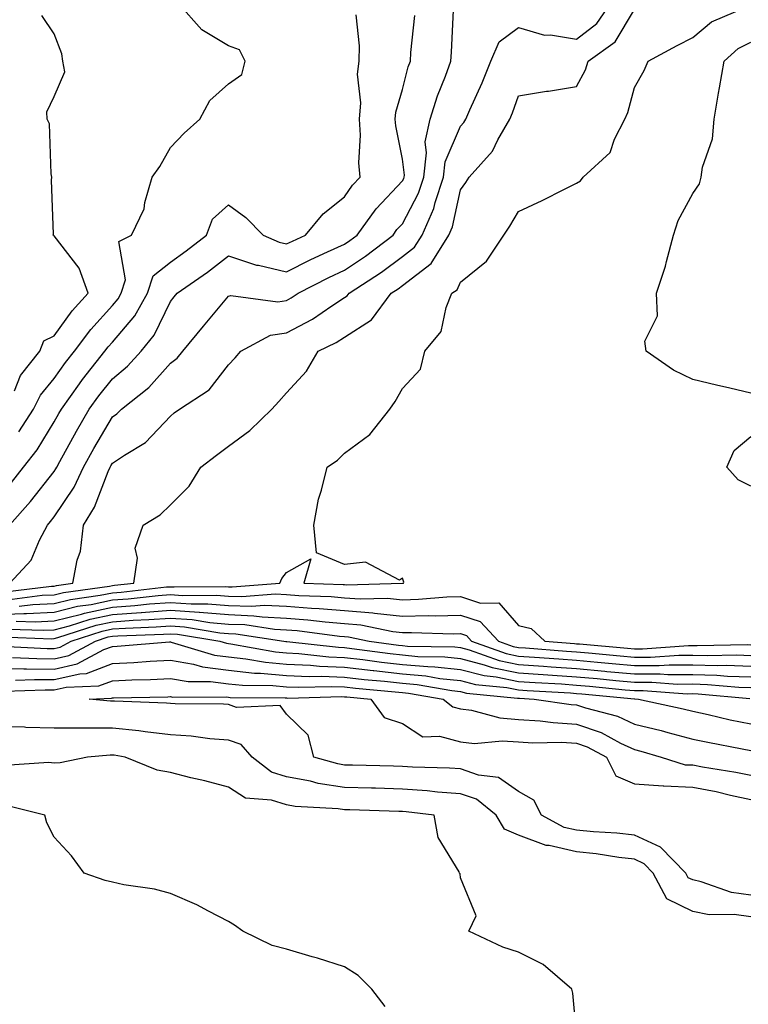
# Model space of a CAD drawing. Units: inches. Extents: x 1034483 to 1037123, y 7221338 to 7223978.
# Drawn here: x 1035032 to 1035158, y 7222729 to 7222899 of the extents above; entities that cross this region are included whole.
import ezdxf

# ---------------------------------------------------------------- set-up
doc = ezdxf.new("R2010")
doc.units = ezdxf.units.IN
doc.header["$MEASUREMENT"] = 0
doc.layers.add('Contour_10347221', color=7, linetype='Continuous', true_color=0xee8250)

msp = doc.modelspace()

# ---------------------------------------------------------------- linework, layer by layer
at = {"layer": 'Contour_10347221'}
for points in [[(1035029.55, 7222800.42, 2859), (1035037.54, 7222801.41, 2859), (1035038.05, 7222801.43, 2859), (1035038.44, 7222801.53, 2859), (1035041.27, 7222801.92, 2859), (1035042, 7222805.87, 2859), (1035042.56, 7222807.41, 2859), (1035043.07, 7222811.92, 2859), (1035044.96, 7222815.01, 2859), (1035047.31, 7222821.18, 2859), (1035047.66, 7222821.92, 2859), (1035047.8, 7222822.17, 2859), (1035048.05, 7222822.62, 2859), (1035050.14, 7222824.01, 2859), (1035053.79, 7222826.18, 2859), (1035058.05, 7222830.73, 2859), (1035058.71, 7222831.26, 2859), (1035059.61, 7222831.92, 2859), (1035064.71, 7222835.26, 2859), (1035068.05, 7222839.54, 2859), (1035069.2, 7222840.77, 2859), (1035070.2, 7222841.92, 2859), (1035075.3, 7222844.67, 2859), (1035078.05, 7222845.08, 2859), (1035082.52, 7222847.45, 2859), (1035085.88, 7222849.75, 2859), (1035088.05, 7222851.16, 2859), (1035088.52, 7222851.45, 2859), (1035088.87, 7222851.92, 2859), (1035094.44, 7222855.53, 2859), (1035098.05, 7222858.25, 2859), (1035100.14, 7222859.83, 2859), (1035101.43, 7222861.92, 2859), (1035103.46, 7222866.51, 2859), (1035103.69, 7222867.56, 2859), (1035105.1, 7222871.92, 2859), (1035105.41, 7222874.56, 2859), (1035108.05, 7222880.71, 2859), (1035108.64, 7222881.33, 2859), (1035108.97, 7222881.92, 2859), (1035109.65, 7222883.52, 2859), (1035111.8, 7222888.17, 2859), (1035113.26, 7222891.92, 2859), (1035114.71, 7222895.26, 2859), (1035118.05, 7222897.72, 2859), (1035122.52, 7222896.39, 2859), (1035123.52, 7222896.45, 2859), (1035128.05, 7222895.67, 2859), (1035131.55, 7222898.42, 2859), (1035133.97, 7222901.92, 2859)], [(1035030.78, 7222799.19, 2858), (1035035.96, 7222799.83, 2858), (1035038.05, 7222799.93, 2858), (1035039.65, 7222800.32, 2858), (1035047.54, 7222801.41, 2858), (1035048.05, 7222801.53, 2858), (1035048.42, 7222801.55, 2858), (1035051.74, 7222801.92, 2858), (1035052.37, 7222806.24, 2858), (1035052.01, 7222807.96, 2858), (1035053.36, 7222811.92, 2858), (1035056.29, 7222813.68, 2858), (1035058.05, 7222815.44, 2858), (1035061.31, 7222818.66, 2858), (1035063.3, 7222821.92, 2858), (1035066, 7222823.97, 2858), (1035068.05, 7222825.51, 2858), (1035071.74, 7222828.23, 2858), (1035075.53, 7222831.92, 2858), (1035076.76, 7222833.21, 2858), (1035078.05, 7222834.73, 2858), (1035081.51, 7222838.46, 2858), (1035083.52, 7222841.92, 2858), (1035086.59, 7222843.38, 2858), (1035088.05, 7222844.34, 2858), (1035092.68, 7222847.29, 2858), (1035096.12, 7222851.92, 2858), (1035097.29, 7222852.68, 2858), (1035098.05, 7222853.25, 2858), (1035102.97, 7222857, 2858), (1035106.02, 7222861.92, 2858), (1035106.64, 7222863.33, 2858), (1035108.05, 7222869.73, 2858), (1035108.97, 7222871, 2858), (1035109.51, 7222871.92, 2858), (1035113.56, 7222876.41, 2858), (1035114.48, 7222878.35, 2858), (1035116.53, 7222881.92, 2858), (1035116.98, 7222882.99, 2858), (1035118.05, 7222885.94, 2858), (1035122.84, 7222886.71, 2858), (1035123.21, 7222886.76, 2858), (1035128.05, 7222887.53, 2858), (1035129.55, 7222890.42, 2858), (1035130.06, 7222891.92, 2858), (1035134.71, 7222895.26, 2858), (1035138.05, 7222900.83, 2858)], [(1035031.94, 7222828.03, 2863), (1035034.44, 7222831.92, 2863), (1035035.65, 7222834.32, 2863), (1035038.05, 7222837.19, 2863), (1035040, 7222839.97, 2863), (1035041.55, 7222841.92, 2863), (1035044.32, 7222845.65, 2863), (1035048.05, 7222849.77, 2863), (1035049.05, 7222850.92, 2863), (1035049.59, 7222851.92, 2863), (1035050.32, 7222854.19, 2863), (1035049.14, 7222860.83, 2863), (1035051.33, 7222861.92, 2863), (1035053.52, 7222866.45, 2863), (1035053.66, 7222867.53, 2863), (1035054.94, 7222871.92, 2863), (1035056.23, 7222873.74, 2863), (1035058.05, 7222877.02, 2863), (1035060.45, 7222879.52, 2863), (1035063.11, 7222881.92, 2863), (1035064.85, 7222885.12, 2863), (1035068.05, 7222887.99, 2863), (1035070.34, 7222889.63, 2863), (1035070.96, 7222891.92, 2863), (1035069.98, 7222893.85, 2863), (1035068.05, 7222894.52, 2863), (1035063.46, 7222897.33, 2863), (1035059.38, 7222901.92, 2863)], [(1035032.01, 7222797.96, 2857), (1035034.36, 7222798.23, 2857), (1035038.05, 7222798.4, 2857), (1035040.84, 7222799.13, 2857), (1035045.96, 7222799.83, 2857), (1035048.05, 7222800.28, 2857), (1035049.59, 7222800.38, 2857), (1035057.39, 7222801.26, 2857), (1035058.05, 7222801.3, 2857), (1035058.71, 7222801.26, 2857), (1035067.48, 7222801.35, 2857), (1035068.05, 7222801.31, 2857), (1035068.67, 7222801.3, 2857), (1035076.92, 7222801.92, 2857), (1035077.25, 7222802.72, 2857), (1035078.05, 7222803.76, 2857), (1035082.23, 7222806.1, 2857), (1035081.02, 7222801.92, 2857), (1035087.82, 7222801.69, 2857), (1035088.05, 7222801.67, 2857), (1035088.32, 7222801.65, 2857), (1035098.03, 7222801.9, 2857), (1035098.05, 7222801.9, 2857), (1035098.07, 7222801.9, 2857), (1035098.23, 7222801.92, 2857), (1035098.25, 7222802.12, 2857), (1035098.05, 7222802.78, 2857), (1035097.54, 7222802.43, 2857), (1035091.68, 7222805.55, 2857), (1035088.05, 7222805.14, 2857), (1035083.25, 7222807.12, 2857), (1035082.76, 7222811.92, 2857), (1035083.56, 7222816.41, 2857), (1035084.1, 7222817.97, 2857), (1035085.04, 7222821.92, 2857), (1035086.86, 7222823.11, 2857), (1035088.05, 7222824.32, 2857), (1035092.42, 7222827.55, 2857), (1035095.86, 7222831.92, 2857), (1035096.76, 7222833.21, 2857), (1035098.05, 7222835.49, 2857), (1035101.14, 7222838.83, 2857), (1035101.9, 7222841.92, 2857), (1035104.69, 7222845.28, 2857), (1035105.55, 7222849.42, 2857), (1035106.57, 7222851.92, 2857), (1035107.48, 7222852.49, 2857), (1035108.05, 7222853.78, 2857), (1035112.54, 7222857.43, 2857), (1035115.49, 7222861.92, 2857), (1035116.53, 7222863.44, 2857), (1035118.05, 7222866, 2857), (1035122.09, 7222867.88, 2857), (1035125.98, 7222869.85, 2857), (1035128.05, 7222870.87, 2857), (1035128.71, 7222871.26, 2857), (1035129.2, 7222871.92, 2857), (1035133.81, 7222876.16, 2857), (1035134.59, 7222878.46, 2857), (1035136.37, 7222881.92, 2857), (1035136.9, 7222883.07, 2857), (1035138.05, 7222887.37, 2857), (1035139.67, 7222890.3, 2857), (1035140.37, 7222891.92, 2857), (1035145.39, 7222894.58, 2857), (1035148.05, 7222896, 2857), (1035151.27, 7222898.7, 2857), (1035157.39, 7222901.26, 2857)], [(1035030.34, 7222811.92, 2861), (1035033.97, 7222816, 2861), (1035038.05, 7222821.18, 2861), (1035038.34, 7222821.63, 2861), (1035038.5, 7222821.92, 2861), (1035039.03, 7222822.9, 2861), (1035041.86, 7222828.11, 2861), (1035044.07, 7222831.92, 2861), (1035045.73, 7222834.24, 2861), (1035048.05, 7222837.15, 2861), (1035050.67, 7222839.3, 2861), (1035053.03, 7222841.92, 2861), (1035055.28, 7222844.69, 2861), (1035058.05, 7222850.47, 2861), (1035058.69, 7222851.28, 2861), (1035059.24, 7222851.92, 2861), (1035064.44, 7222855.53, 2861), (1035068.05, 7222858.35, 2861), (1035072.89, 7222856.76, 2861), (1035073.25, 7222856.72, 2861), (1035078.05, 7222855.61, 2861), (1035082.25, 7222857.72, 2861), (1035085.14, 7222859.01, 2861), (1035088.05, 7222860.36, 2861), (1035088.99, 7222860.98, 2861), (1035090.22, 7222861.92, 2861), (1035093.5, 7222866.47, 2861), (1035098.05, 7222871.26, 2861), (1035098.28, 7222871.69, 2861), (1035098.36, 7222871.92, 2861), (1035098.4, 7222872.27, 2861), (1035098.05, 7222874.99, 2861), (1035096.88, 7222880.75, 2861), (1035096.8, 7222881.92, 2861), (1035096.88, 7222883.09, 2861), (1035098.05, 7222887.04, 2861), (1035099.05, 7222890.92, 2861), (1035099.42, 7222891.92, 2861), (1035099.51, 7222893.38, 2861), (1035100.2, 7222899.77, 2861)], [(1035030.41, 7222801.92, 2860), (1035034.09, 7222805.88, 2860), (1035035.49, 7222809.36, 2860), (1035036.86, 7222811.92, 2860), (1035037.42, 7222812.55, 2860), (1035038.05, 7222813.37, 2860), (1035041.49, 7222818.48, 2860), (1035043.07, 7222821.92, 2860), (1035044.85, 7222825.12, 2860), (1035048.05, 7222830.59, 2860), (1035048.85, 7222831.12, 2860), (1035049.61, 7222831.92, 2860), (1035054.34, 7222835.63, 2860), (1035058.05, 7222839.87, 2860), (1035059.24, 7222840.73, 2860), (1035060.22, 7222841.92, 2860), (1035063.77, 7222846.2, 2860), (1035068.05, 7222851.39, 2860), (1035068.46, 7222851.51, 2860), (1035076.57, 7222850.44, 2860), (1035078.05, 7222850.65, 2860), (1035078.87, 7222851.1, 2860), (1035080.08, 7222851.92, 2860), (1035085.34, 7222854.63, 2860), (1035088.05, 7222855.88, 2860), (1035091.66, 7222858.31, 2860), (1035096.41, 7222861.92, 2860), (1035097.09, 7222862.88, 2860), (1035098.05, 7222863.87, 2860), (1035100.82, 7222869.15, 2860), (1035101.72, 7222871.92, 2860), (1035102.21, 7222876.08, 2860), (1035101.98, 7222877.99, 2860), (1035102.8, 7222881.92, 2860), (1035104.05, 7222885.92, 2860), (1035105.45, 7222889.32, 2860), (1035106.39, 7222891.92, 2860), (1035106.51, 7222893.46, 2860), (1035106.82, 7222900.69, 2860)], [(1035030.67, 7222819.3, 2862), (1035032.76, 7222821.92, 2862), (1035035.08, 7222824.89, 2862), (1035038.05, 7222829.71, 2862), (1035038.83, 7222831.14, 2862), (1035039.28, 7222831.92, 2862), (1035042.41, 7222836.28, 2862), (1035042.93, 7222837.04, 2862), (1035046.78, 7222841.92, 2862), (1035047.33, 7222842.64, 2862), (1035048.05, 7222843.44, 2862), (1035051.94, 7222848.03, 2862), (1035054.1, 7222851.92, 2862), (1035055.06, 7222854.91, 2862), (1035058.05, 7222857.23, 2862), (1035060.78, 7222859.19, 2862), (1035064.26, 7222861.92, 2862), (1035065.32, 7222864.65, 2862), (1035068.05, 7222867.13, 2862), (1035071.06, 7222864.93, 2862), (1035074.03, 7222861.92, 2862), (1035076.82, 7222860.69, 2862), (1035078.05, 7222860.4, 2862), (1035079.07, 7222860.9, 2862), (1035081.33, 7222861.92, 2862), (1035084.4, 7222865.57, 2862), (1035088.05, 7222868.54, 2862), (1035089.44, 7222870.53, 2862), (1035090.73, 7222871.92, 2862), (1035090.51, 7222874.38, 2862), (1035090.8, 7222879.17, 2862), (1035090.63, 7222881.92, 2862), (1035090.84, 7222884.71, 2862), (1035090.32, 7222889.65, 2862), (1035090.59, 7222891.92, 2862), (1035090.65, 7222894.52, 2862), (1035090.08, 7222899.89, 2862)], [(1035031.19, 7222835.06, 2864), (1035032.25, 7222837.72, 2864), (1035035.55, 7222841.92, 2864), (1035036.25, 7222843.72, 2864), (1035038.05, 7222844.56, 2864), (1035041.12, 7222848.85, 2864), (1035043.89, 7222851.92, 2864), (1035042.33, 7222856.2, 2864), (1035038.05, 7222861.82, 2864), (1035037.97, 7222861.84, 2864), (1035037.87, 7222861.92, 2864), (1035037.91, 7222862.06, 2864), (1035037.54, 7222871.41, 2864), (1035037.64, 7222871.92, 2864), (1035037.5, 7222872.47, 2864), (1035037.21, 7222881.08, 2864), (1035036.84, 7222881.92, 2864), (1035036.78, 7222883.19, 2864), (1035038.05, 7222885.79, 2864), (1035039.89, 7222890.08, 2864), (1035039.53, 7222891.92, 2864), (1035039.32, 7222893.19, 2864), (1035038.05, 7222896.63, 2864), (1035035.9, 7222899.77, 2864)], [(1035158.05, 7222834.65, 2856), (1035154.46, 7222835.51, 2856), (1035152.17, 7222836.04, 2856), (1035148.05, 7222837.02, 2856), (1035144.75, 7222838.62, 2856), (1035140.06, 7222841.92, 2856), (1035139.79, 7222843.66, 2856), (1035141.96, 7222848.01, 2856), (1035141.8, 7222851.92, 2856), (1035143.38, 7222856.59, 2856), (1035143.52, 7222857.39, 2856), (1035144.73, 7222861.92, 2856), (1035145.53, 7222864.44, 2856), (1035148.05, 7222869.07, 2856), (1035149.22, 7222870.75, 2856), (1035149.5, 7222871.92, 2856), (1035149.75, 7222873.62, 2856), (1035151.45, 7222878.52, 2856), (1035151.76, 7222881.92, 2856), (1035152.52, 7222886.39, 2856), (1035152.66, 7222887.31, 2856), (1035153.46, 7222891.92, 2856), (1035155.9, 7222894.07, 2856), (1035158.05, 7222895.2, 2856)], [(1035158.05, 7222818.62, 2856), (1035155.88, 7222819.75, 2856), (1035153.95, 7222821.92, 2856), (1035155.18, 7222824.79, 2856), (1035158.05, 7222827.21, 2856)], [(1035028.05, 7222796.51, 2856), (1035032.82, 7222796.69, 2856), (1035033.28, 7222796.69, 2856), (1035038.05, 7222796.9, 2856), (1035042.03, 7222797.94, 2856), (1035044.38, 7222798.25, 2856), (1035048.05, 7222799.03, 2856), (1035050.75, 7222799.22, 2856), (1035055.92, 7222799.79, 2856), (1035058.05, 7222799.95, 2856), (1035060.16, 7222799.81, 2856), (1035066, 7222799.87, 2856), (1035068.05, 7222799.69, 2856), (1035070.35, 7222799.62, 2856), (1035076.19, 7222800.06, 2856), (1035078.05, 7222799.99, 2856), (1035080.16, 7222799.81, 2856), (1035085.75, 7222799.62, 2856), (1035088.05, 7222799.42, 2856), (1035090.76, 7222799.21, 2856), (1035095.47, 7222799.34, 2856), (1035098.05, 7222799.07, 2856), (1035100.82, 7222799.15, 2856), (1035105.69, 7222799.56, 2856), (1035108.05, 7222799.63, 2856), (1035111.51, 7222798.46, 2856), (1035114.65, 7222798.52, 2856), (1035118.05, 7222794.6, 2856), (1035120.22, 7222794.09, 2856), (1035122.6, 7222791.92, 2856), (1035127.66, 7222791.53, 2856), (1035128.05, 7222791.49, 2856), (1035128.52, 7222791.45, 2856), (1035136.84, 7222790.71, 2856), (1035138.05, 7222790.59, 2856), (1035139.38, 7222790.59, 2856), (1035147.33, 7222791.2, 2856), (1035148.05, 7222791.2, 2856), (1035148.81, 7222791.16, 2856), (1035157.46, 7222791.33, 2856), (1035158.05, 7222791.31, 2856)], [(1035030.14, 7222794.01, 2854), (1035036.17, 7222793.8, 2854), (1035038.05, 7222793.87, 2854), (1035040.69, 7222794.56, 2854), (1035044.24, 7222795.73, 2854), (1035048.05, 7222796.53, 2854), (1035053.01, 7222796.88, 2854), (1035053.09, 7222796.88, 2854), (1035058.05, 7222797.25, 2854), (1035063.03, 7222796.9, 2854), (1035063.07, 7222796.9, 2854), (1035068.05, 7222796.49, 2854), (1035072.44, 7222796.31, 2854), (1035073.87, 7222796.1, 2854), (1035078.05, 7222795.9, 2854), (1035081.74, 7222795.61, 2854), (1035084.73, 7222795.24, 2854), (1035088.05, 7222794.95, 2854), (1035090.84, 7222794.71, 2854), (1035096.39, 7222793.58, 2854), (1035098.05, 7222793.4, 2854), (1035099.57, 7222793.44, 2854), (1035106.76, 7222793.21, 2854), (1035108.05, 7222793.25, 2854), (1035109.05, 7222792.92, 2854), (1035109.96, 7222791.92, 2854), (1035115.92, 7222789.79, 2854), (1035118.05, 7222789.36, 2854), (1035120.8, 7222789.17, 2854), (1035124.98, 7222788.85, 2854), (1035128.05, 7222788.64, 2854), (1035131.66, 7222788.31, 2854), (1035134.2, 7222788.07, 2854), (1035138.05, 7222787.72, 2854), (1035142.25, 7222787.72, 2854), (1035143.99, 7222787.86, 2854), (1035148.05, 7222787.86, 2854), (1035152.25, 7222787.72, 2854), (1035153.89, 7222787.76, 2854), (1035158.05, 7222787.6, 2854)], [(1035031.49, 7222795.36, 2855), (1035034.73, 7222795.24, 2855), (1035038.05, 7222795.4, 2855), (1035042.72, 7222796.59, 2855), (1035043.23, 7222796.74, 2855), (1035048.05, 7222797.78, 2855), (1035051.92, 7222798.05, 2855), (1035054.46, 7222798.33, 2855), (1035058.05, 7222798.6, 2855), (1035061.62, 7222798.35, 2855), (1035064.51, 7222798.38, 2855), (1035068.05, 7222798.09, 2855), (1035072.01, 7222797.96, 2855), (1035074.24, 7222798.11, 2855), (1035078.05, 7222797.94, 2855), (1035082.37, 7222797.6, 2855), (1035083.69, 7222797.56, 2855), (1035088.05, 7222797.19, 2855), (1035092.93, 7222796.8, 2855), (1035093.25, 7222796.72, 2855), (1035098.05, 7222796.24, 2855), (1035102.48, 7222796.35, 2855), (1035103.66, 7222796.31, 2855), (1035108.05, 7222796.43, 2855), (1035111.43, 7222795.3, 2855), (1035114.57, 7222791.92, 2855), (1035117.13, 7222791, 2855), (1035118.05, 7222790.83, 2855), (1035119.22, 7222790.75, 2855), (1035126.31, 7222790.18, 2855), (1035128.05, 7222790.06, 2855), (1035130.08, 7222789.89, 2855), (1035135.53, 7222789.4, 2855), (1035138.05, 7222789.15, 2855), (1035140.8, 7222789.17, 2855), (1035145.65, 7222789.52, 2855), (1035148.05, 7222789.52, 2855), (1035150.53, 7222789.44, 2855), (1035155.67, 7222789.54, 2855), (1035158.05, 7222789.46, 2855)], [(1035028.81, 7222792.68, 2853), (1035037.62, 7222792.35, 2853), (1035038.05, 7222792.37, 2853), (1035038.66, 7222792.53, 2853), (1035045.28, 7222794.69, 2853), (1035048.05, 7222795.28, 2853), (1035051.66, 7222795.53, 2853), (1035054.34, 7222795.63, 2853), (1035058.05, 7222795.9, 2853), (1035061.78, 7222795.65, 2853), (1035064.83, 7222795.14, 2853), (1035068.05, 7222794.87, 2853), (1035070.9, 7222794.77, 2853), (1035076, 7222793.97, 2853), (1035078.05, 7222793.87, 2853), (1035079.87, 7222793.74, 2853), (1035087.19, 7222792.78, 2853), (1035088.05, 7222792.7, 2853), (1035088.77, 7222792.64, 2853), (1035092.29, 7222791.92, 2853), (1035097.37, 7222791.24, 2853), (1035098.05, 7222791.16, 2853), (1035098.89, 7222791.08, 2853), (1035107.05, 7222790.92, 2853), (1035108.05, 7222790.81, 2853), (1035109.55, 7222790.42, 2853), (1035114.71, 7222788.58, 2853), (1035118.05, 7222787.92, 2853), (1035122.37, 7222787.6, 2853), (1035123.64, 7222787.51, 2853), (1035128.05, 7222787.21, 2853), (1035132.89, 7222786.76, 2853), (1035133.25, 7222786.72, 2853), (1035138.05, 7222786.28, 2853), (1035142.42, 7222786.3, 2853), (1035143.77, 7222786.2, 2853), (1035148.05, 7222786.2, 2853), (1035152.19, 7222786.06, 2853), (1035154.07, 7222785.9, 2853), (1035158.05, 7222785.75, 2853)], [(1035028.91, 7222791.06, 2852), (1035036.8, 7222790.67, 2852), (1035038.05, 7222790.67, 2852), (1035039.07, 7222790.9, 2852), (1035040.98, 7222791.92, 2852), (1035046.31, 7222793.66, 2852), (1035048.05, 7222794.03, 2852), (1035050.32, 7222794.19, 2852), (1035055.59, 7222794.38, 2852), (1035058.05, 7222794.56, 2852), (1035060.51, 7222794.38, 2852), (1035066.59, 7222793.38, 2852), (1035068.05, 7222793.27, 2852), (1035069.34, 7222793.21, 2852), (1035077.58, 7222791.92, 2852), (1035077.97, 7222791.84, 2852), (1035078.13, 7222791.84, 2852), (1035087, 7222790.87, 2852), (1035088.05, 7222790.83, 2852), (1035089.3, 7222790.67, 2852), (1035095.9, 7222789.77, 2852), (1035098.05, 7222789.54, 2852), (1035100.67, 7222789.3, 2852), (1035105.34, 7222789.21, 2852), (1035108.05, 7222788.93, 2852), (1035112.11, 7222787.86, 2852), (1035113.5, 7222787.37, 2852), (1035118.05, 7222786.45, 2852), (1035122.29, 7222786.16, 2852), (1035123.91, 7222786.06, 2852), (1035128.05, 7222785.79, 2852), (1035131.59, 7222785.46, 2852), (1035134.83, 7222785.14, 2852), (1035138.05, 7222784.83, 2852), (1035140.98, 7222784.85, 2852), (1035145.45, 7222784.52, 2852), (1035148.05, 7222784.54, 2852), (1035150.59, 7222784.46, 2852), (1035156, 7222783.97, 2852), (1035158.05, 7222783.91, 2852)], [(1035030.86, 7222789.11, 2851), (1035035.04, 7222788.91, 2851), (1035038.05, 7222788.87, 2851), (1035040.53, 7222789.44, 2851), (1035045.14, 7222791.92, 2851), (1035047.33, 7222792.64, 2851), (1035048.05, 7222792.78, 2851), (1035048.99, 7222792.86, 2851), (1035056.84, 7222793.13, 2851), (1035058.05, 7222793.21, 2851), (1035059.26, 7222793.13, 2851), (1035066.57, 7222791.92, 2851), (1035067.7, 7222791.57, 2851), (1035068.05, 7222791.53, 2851), (1035068.48, 7222791.49, 2851), (1035076.19, 7222790.06, 2851), (1035078.05, 7222789.89, 2851), (1035080.16, 7222789.81, 2851), (1035085.35, 7222789.22, 2851), (1035088.05, 7222789.13, 2851), (1035091.21, 7222788.76, 2851), (1035094.44, 7222788.31, 2851), (1035098.05, 7222787.92, 2851), (1035102.44, 7222787.53, 2851), (1035103.62, 7222787.49, 2851), (1035108.05, 7222787.04, 2851), (1035112.11, 7222785.98, 2851), (1035114.2, 7222785.77, 2851), (1035118.05, 7222784.99, 2851), (1035120.92, 7222784.79, 2851), (1035125.43, 7222784.54, 2851), (1035128.05, 7222784.34, 2851), (1035130.28, 7222784.15, 2851), (1035136.41, 7222783.56, 2851), (1035138.05, 7222783.4, 2851), (1035139.53, 7222783.4, 2851), (1035147.11, 7222782.86, 2851), (1035148.05, 7222782.88, 2851), (1035148.97, 7222782.84, 2851), (1035157.91, 7222782.06, 2851)], [(1035028.05, 7222787.19, 2850), (1035032.82, 7222787.15, 2850), (1035033.26, 7222787.13, 2850), (1035038.05, 7222787.1, 2850), (1035041.98, 7222787.99, 2850), (1035046.59, 7222790.46, 2850), (1035048.05, 7222791.02, 2850), (1035048.91, 7222791.06, 2850), (1035057.91, 7222791.78, 2850), (1035058.05, 7222791.78, 2850), (1035058.21, 7222791.76, 2850), (1035065.65, 7222789.52, 2850), (1035068.05, 7222789.22, 2850), (1035071.08, 7222788.89, 2850), (1035074.42, 7222788.29, 2850), (1035078.05, 7222787.96, 2850), (1035082.21, 7222787.76, 2850), (1035083.73, 7222787.6, 2850), (1035088.05, 7222787.43, 2850), (1035092.99, 7222786.86, 2850), (1035093.13, 7222786.84, 2850), (1035098.05, 7222786.3, 2850), (1035102.05, 7222785.92, 2850), (1035104.46, 7222785.51, 2850), (1035108.05, 7222785.14, 2850), (1035110.61, 7222784.48, 2850), (1035116.02, 7222783.95, 2850), (1035118.05, 7222783.54, 2850), (1035119.55, 7222783.42, 2850), (1035126.98, 7222782.99, 2850), (1035128.05, 7222782.92, 2850), (1035128.97, 7222782.84, 2850), (1035138.01, 7222781.96, 2850), (1035138.09, 7222781.96, 2850), (1035138.69, 7222781.92, 2850), (1035146.41, 7222780.28, 2850), (1035148.05, 7222779.85, 2850), (1035150.69, 7222779.28, 2850), (1035154.51, 7222778.38, 2850), (1035158.05, 7222777.66, 2850)], [(1035031.35, 7222785.22, 2849), (1035034.63, 7222785.34, 2849), (1035038.05, 7222785.3, 2849), (1035042.44, 7222786.31, 2849), (1035043.62, 7222786.35, 2849), (1035048.05, 7222788.05, 2849), (1035051.74, 7222788.23, 2849), (1035054.59, 7222788.46, 2849), (1035058.05, 7222788.64, 2849), (1035062.01, 7222787.96, 2849), (1035063.6, 7222787.47, 2849), (1035068.05, 7222786.9, 2849), (1035072.54, 7222786.41, 2849), (1035073.56, 7222786.41, 2849), (1035078.05, 7222786.02, 2849), (1035081.98, 7222785.85, 2849), (1035084.09, 7222785.88, 2849), (1035088.05, 7222785.73, 2849), (1035091.47, 7222785.34, 2849), (1035094.94, 7222785.03, 2849), (1035098.05, 7222784.67, 2849), (1035100.57, 7222784.44, 2849), (1035106.57, 7222783.4, 2849), (1035108.05, 7222783.25, 2849), (1035109.1, 7222782.97, 2849), (1035117.85, 7222782.12, 2849), (1035118.05, 7222782.08, 2849), (1035118.21, 7222782.08, 2849), (1035120.73, 7222781.92, 2849), (1035127.11, 7222780.98, 2849), (1035128.05, 7222780.94, 2849), (1035129.55, 7222780.42, 2849), (1035135.12, 7222778.99, 2849), (1035138.05, 7222777.64, 2849), (1035142.64, 7222776.51, 2849), (1035143.79, 7222776.18, 2849), (1035148.05, 7222775.05, 2849), (1035150.63, 7222774.5, 2849), (1035156.6, 7222773.37, 2849), (1035158.05, 7222773.05, 2849)], [(1035029.44, 7222783.31, 2848), (1035036.45, 7222783.52, 2848), (1035038.05, 7222783.52, 2848), (1035040.12, 7222783.99, 2848), (1035045.75, 7222784.22, 2848), (1035048.05, 7222785.08, 2848), (1035051.39, 7222785.26, 2848), (1035054.65, 7222785.32, 2848), (1035058.05, 7222785.51, 2848), (1035061.1, 7222784.97, 2848), (1035064.98, 7222784.99, 2848), (1035068.05, 7222784.58, 2848), (1035070.45, 7222784.32, 2848), (1035075.69, 7222784.28, 2848), (1035078.05, 7222784.07, 2848), (1035080.1, 7222783.97, 2848), (1035085.84, 7222784.13, 2848), (1035088.05, 7222784.05, 2848), (1035089.94, 7222783.81, 2848), (1035096.78, 7222783.19, 2848), (1035098.05, 7222783.05, 2848), (1035099.09, 7222782.96, 2848), (1035105.08, 7222781.92, 2848), (1035106.72, 7222780.59, 2848), (1035108.05, 7222780.24, 2848), (1035109.94, 7222780.03, 2848), (1035114.83, 7222778.7, 2848), (1035118.05, 7222778.44, 2848), (1035121.78, 7222778.19, 2848), (1035124.01, 7222777.88, 2848), (1035128.05, 7222777.64, 2848), (1035132.29, 7222776.16, 2848), (1035135.61, 7222774.36, 2848), (1035138.05, 7222773.23, 2848), (1035139.1, 7222772.97, 2848), (1035142.64, 7222771.92, 2848), (1035146.76, 7222770.63, 2848), (1035148.05, 7222770.59, 2848), (1035149.71, 7222770.26, 2848), (1035155.47, 7222769.34, 2848), (1035158.05, 7222768.8, 2848)], [(1035158.05, 7222748.13, 2847), (1035154.75, 7222748.62, 2847), (1035149.51, 7222750.46, 2847), (1035148.05, 7222750.77, 2847), (1035147.27, 7222751.14, 2847), (1035146.86, 7222751.92, 2847), (1035142.52, 7222756.39, 2847), (1035138.05, 7222758.48, 2847), (1035134.96, 7222758.83, 2847), (1035130.94, 7222759.03, 2847), (1035128.05, 7222759.32, 2847), (1035125.92, 7222759.79, 2847), (1035122, 7222761.92, 2847), (1035120.67, 7222764.54, 2847), (1035118.05, 7222765.98, 2847), (1035114.57, 7222768.44, 2847), (1035111.12, 7222768.85, 2847), (1035108.05, 7222769.91, 2847), (1035106.17, 7222770.05, 2847), (1035099.77, 7222770.2, 2847), (1035098.05, 7222770.32, 2847), (1035096.49, 7222770.36, 2847), (1035089.44, 7222770.53, 2847), (1035088.05, 7222770.57, 2847), (1035086.88, 7222770.75, 2847), (1035082.74, 7222771.92, 2847), (1035081.82, 7222775.69, 2847), (1035078.05, 7222779.34, 2847), (1035076.96, 7222780.83, 2847), (1035069.46, 7222780.51, 2847), (1035068.05, 7222781, 2847), (1035067.19, 7222781.06, 2847), (1035058.87, 7222781.1, 2847), (1035058.05, 7222781.16, 2847), (1035057.37, 7222781.24, 2847), (1035048.42, 7222781.55, 2847), (1035048.05, 7222781.59, 2847), (1035047.72, 7222781.59, 2847), (1035044.05, 7222781.92, 2847), (1035047.89, 7222782.08, 2847), (1035048.05, 7222782.13, 2847), (1035048.26, 7222782.13, 2847), (1035057.62, 7222782.35, 2847), (1035058.05, 7222782.37, 2847), (1035058.42, 7222782.29, 2847), (1035067.66, 7222782.31, 2847), (1035068.05, 7222782.27, 2847), (1035068.36, 7222782.23, 2847), (1035077.82, 7222782.15, 2847), (1035078.05, 7222782.13, 2847), (1035078.25, 7222782.12, 2847), (1035087.6, 7222782.37, 2847), (1035088.05, 7222782.35, 2847), (1035088.44, 7222782.31, 2847), (1035092.6, 7222781.92, 2847), (1035094.91, 7222778.78, 2847), (1035098.05, 7222777.7, 2847), (1035101.55, 7222775.42, 2847), (1035104.44, 7222775.53, 2847), (1035108.05, 7222774.58, 2847), (1035110.43, 7222774.3, 2847), (1035115.22, 7222774.75, 2847), (1035118.05, 7222774.54, 2847), (1035120.51, 7222774.38, 2847), (1035125.47, 7222774.5, 2847), (1035128.05, 7222774.36, 2847), (1035129.85, 7222773.72, 2847), (1035133.17, 7222771.92, 2847), (1035134.83, 7222768.7, 2847), (1035138.05, 7222767.31, 2847), (1035142.97, 7222767, 2847), (1035143.09, 7222766.96, 2847), (1035148.05, 7222766.78, 2847), (1035152.11, 7222765.98, 2847), (1035154.57, 7222765.4, 2847), (1035158.05, 7222764.65, 2847)], [(1035158.05, 7222744.38, 2848), (1035155.18, 7222744.79, 2848), (1035150.86, 7222744.73, 2848), (1035148.05, 7222745.32, 2848), (1035143.62, 7222747.49, 2848), (1035141.25, 7222751.92, 2848), (1035139.69, 7222753.56, 2848), (1035138.05, 7222754.32, 2848), (1035135.35, 7222754.62, 2848), (1035131.41, 7222755.28, 2848), (1035128.05, 7222755.61, 2848), (1035123.3, 7222756.67, 2848), (1035122.82, 7222756.69, 2848), (1035118.05, 7222758.5, 2848), (1035115.65, 7222759.52, 2848), (1035114.2, 7222761.92, 2848), (1035110.8, 7222764.67, 2848), (1035108.05, 7222765.63, 2848), (1035104.05, 7222765.92, 2848), (1035102.27, 7222766.14, 2848), (1035098.05, 7222766.43, 2848), (1035093.4, 7222766.57, 2848), (1035092.72, 7222766.59, 2848), (1035088.05, 7222766.71, 2848), (1035083.52, 7222767.39, 2848), (1035082.21, 7222767.76, 2848), (1035078.05, 7222768.56, 2848), (1035075.49, 7222769.36, 2848), (1035072.15, 7222771.92, 2848), (1035070.24, 7222774.11, 2848), (1035068.05, 7222774.87, 2848), (1035064.87, 7222775.1, 2848), (1035061.66, 7222775.53, 2848), (1035058.05, 7222775.77, 2848), (1035053.69, 7222776.28, 2848), (1035052.6, 7222776.47, 2848), (1035048.05, 7222776.94, 2848), (1035043.03, 7222776.94, 2848), (1035038.05, 7222776.92, 2848), (1035033.17, 7222777.04, 2848), (1035032.89, 7222777.08, 2848), (1035028.05, 7222777.23, 2848)], [(1035128.05, 7222724.21, 2849), (1035127.37, 7222731.24, 2849), (1035127.23, 7222731.92, 2849), (1035122.31, 7222736.18, 2849), (1035118.05, 7222738.33, 2849), (1035115.32, 7222739.19, 2849), (1035109.5, 7222741.92, 2849), (1035110.73, 7222744.6, 2849), (1035108.05, 7222751.14, 2849), (1035107.97, 7222751.84, 2849), (1035107.89, 7222751.92, 2849), (1035107.8, 7222752.17, 2849), (1035104.2, 7222758.07, 2849), (1035103.52, 7222761.92, 2849), (1035098.66, 7222762.53, 2849), (1035098.05, 7222762.56, 2849), (1035097.39, 7222762.58, 2849), (1035088.95, 7222762.82, 2849), (1035088.05, 7222762.86, 2849), (1035086.96, 7222763.01, 2849), (1035079.53, 7222763.4, 2849), (1035078.05, 7222763.68, 2849), (1035075.47, 7222764.5, 2849), (1035070.98, 7222764.85, 2849), (1035068.05, 7222766.74, 2849), (1035063.97, 7222767.84, 2849), (1035061.59, 7222768.38, 2849), (1035058.05, 7222769.26, 2849), (1035055.8, 7222769.67, 2849), (1035050.26, 7222771.92, 2849), (1035048.38, 7222772.25, 2849), (1035048.05, 7222772.29, 2849), (1035047.68, 7222772.29, 2849), (1035043.75, 7222771.92, 2849), (1035039.05, 7222770.92, 2849), (1035038.05, 7222770.9, 2849), (1035037.13, 7222771, 2849), (1035029.46, 7222770.51, 2849)], [(1035095.06, 7222728.93, 2850), (1035092.76, 7222731.92, 2850), (1035090.43, 7222734.3, 2850), (1035088.05, 7222735.77, 2850), (1035083.38, 7222737.25, 2850), (1035082.46, 7222737.51, 2850), (1035078.05, 7222738.81, 2850), (1035075.61, 7222739.48, 2850), (1035070.51, 7222741.92, 2850), (1035069.1, 7222742.97, 2850), (1035068.05, 7222743.62, 2850), (1035064.61, 7222745.36, 2850), (1035062.58, 7222746.45, 2850), (1035058.05, 7222748.4, 2850), (1035055.3, 7222749.17, 2850), (1035050.04, 7222749.93, 2850), (1035048.05, 7222750.38, 2850), (1035046.82, 7222750.69, 2850), (1035043.21, 7222751.92, 2850), (1035041.04, 7222754.91, 2850), (1035038.05, 7222758.15, 2850), (1035036.76, 7222760.63, 2850), (1035036.43, 7222761.92, 2850), (1035029.73, 7222763.6, 2850)]]:
    msp.add_polyline3d(points, dxfattribs=at)

doc.saveas('drawing.dxf')
